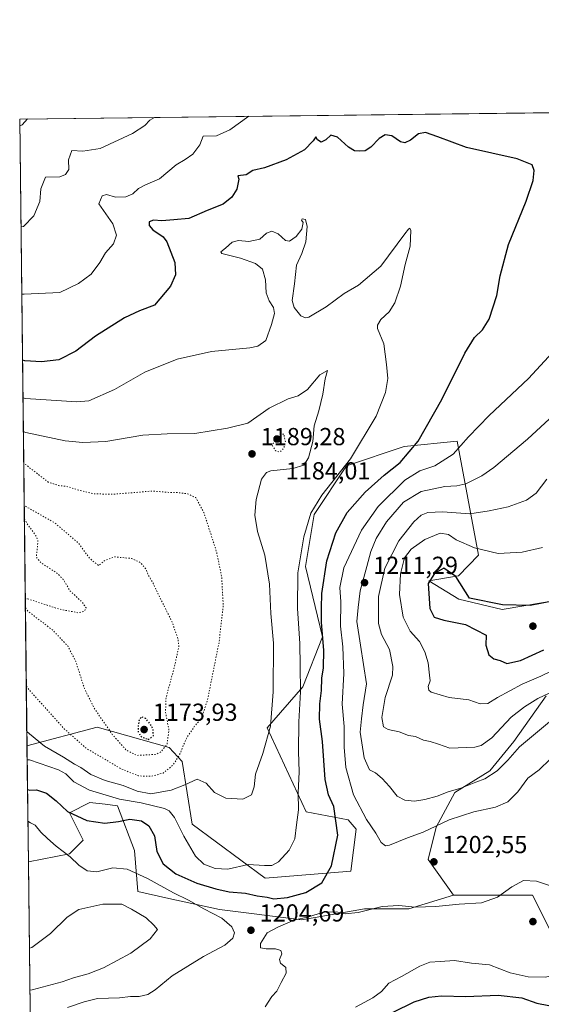
# Model space of a CAD drawing. Units: metres. Extents: x 579836 to 583273, y 4756649 to 4759011.
# Drawn here: x 579836 to 580048, y 4758611 to 4759011 of the extents above; entities that cross this region are included whole.
import ezdxf

# ---------------------------------------------------------------- set-up
doc = ezdxf.new("R2010")
doc.units = ezdxf.units.M
doc.header["$MEASUREMENT"] = 0
doc.linetypes.add('DGN Style 5', pattern=[1.1536117293433497, 0.4944050268614355, -0.6592067024819142])
for name, color, linetype, lineweight in [('Arbolado forestal CxS', 92, 'Continuous', 0), ('Comarca CxS', 21, 'Continuous', 0), ('Comunidad Autónoma CxS', 142, 'Continuous', 0), ('Curva de nivel maestra', 30, 'Continuous', 30), ('Curva de nivel maestra depresión', 30, 'DGN Style 5', 30), ('Curva de nivel normal', 30, 'Continuous', 0), ('Curva de nivel normal depresión', 30, 'DGN Style 5', 0), ('Espacio natural protegido CxS', 121, 'Continuous', 0), ('Municipio CxS', 4, 'Continuous', 0), ('Pastizal CxS', 92, 'Continuous', 0), ('Provincia CxS', 1, 'Continuous', 0), ('Punto de cota en terreno', 7, 'Continuous', 0), ('Roquedo CxS', 135, 'Continuous', 0), ('Rótulo de punto de cota en terreno', 7, 'Continuous', 0)]:
    doc.layers.add(name, color=color, linetype=linetype, lineweight=lineweight)
doc.styles.add('Style-Arial', font='txt')

# ---------------------------------------------------------------- blocks, each defined once
blk = doc.blocks.new('*U8')
at = {"layer": 'Arbolado forestal CxS', "color": 92, "linetype": 'Continuous', "lineweight": 0}
blk.add_polyline3d([(580050.3815000001, 4758736.727499999, 1216.054300000003), (580037.2940999996, 4758718.1721, 1212.397400000002), (580027.4819, 4758706.1797, 1212.166400000002), (580013.3086999999, 4758697.458100001, 1210.412700000001), (580005.6766999997, 4758683.285300001, 1205.781199999998), (580002.4057, 4758670.2027, 1202.994200000001), (580012.7594999997, 4758655.771299999, 1203.324999999997), (579994.6357000005, 4758650.195900001, 1205.026100000003), (579976.5119000003, 4758650.1963, 1204.464200000002), (579951.0279000001, 4758645.682700001, 1204.430999999997), (579917.5692999996, 4758649.865300001, 1203.233500000002), (579897.0478999997, 4758654.379699999, 1205.876199999999), (579884.4996999997, 4758657.1667, 1207.569399999993), (579883.1063000001, 4758673.8939, 1202.287100000001), (579876.1363000004, 4758692.013699999, 1195.931500000006), (579871.1398999998, 4758692.6381, 1196.3609), (579864.9833000004, 4758693.4077, 1196.650800000003), (579856.6187000005, 4758689.2269, 1199.6541), (579862.1942999996, 4758678.0759, 1201.563099999999), (579856.6183000002, 4758672.5001, 1204.574500000002), (579839.9529999997, 4758669.3255, 1206.959199999998), (579839.4039000003, 4758716.344900001, 1191.704199999993), (579867.8951000003, 4758724.0242, 1180.765700000004), (579897.1715000002, 4758715.660499999, 1180.020300000004), (579902.4676999999, 4758709.9867, 1185.647200000007), (579906.5071, 4758684.608100001, 1193.134000000005), (579936.2052999996, 4758662.693700001, 1196.004100000006), (579971.0592999998, 4758665.479499999, 1201.857000000004), (579973.1765000002, 4758682.4987, 1202.835999999996), (579969.9682999998, 4758686.2795, 1202.221600000005), (579952.7934999998, 4758689.5211, 1195.877200000003), (579936.9612999996, 4758723.669700001, 1189.504499999996), (579951.4347999999, 4758740.298000001, 1195.122600000002), (579959.4985999997, 4758760.7137, 1199.879199999996), (579952.5181, 4758789.2872, 1195.741999999998), (579956.1344999997, 4758810.294399999, 1195.215200000006), (579969.2817000002, 4758830.125700001, 1194.549199999994), (579992.6936999997, 4758837.985300001, 1198.392600000006), (580014.2525000004, 4758840.108300001, 1203.722999999998), (580022.9254000001, 4758793.806500001, 1220.487299999994), (580014.7496999997, 4758785.462300001, 1224.498000000007), (580002.7110000001, 4758783.435699999, 1224.948499999999), (580014.8375000004, 4758775.931100001, 1225.476200000005), (580032.5088999998, 4758771.783700001, 1224.553599999999), (580057.2544999998, 4758775.908600001, 1224.863299999997)], dxfattribs=at)
blk = doc.blocks.new('5PATER')
at = {"layer": 'Punto de cota en terreno', "linetype": 'Continuous', "lineweight": 0}
h = blk.add_hatch(color=51, dxfattribs=at)
edge = h.paths.add_edge_path()
edge.add_ellipse((0, 0), major_axis=(-0.1095731443231308, -0.1110710700762829), ratio=0.9994222409660322, start_angle=0, end_angle=360)

msp = doc.modelspace()

# ---------------------------------------------------------------- linework, layer by layer
at = {"layer": 'Arbolado forestal CxS', "color": 92, "linetype": 'Continuous', "lineweight": 0, "extrusion": (-0.003604116140534375, 0.3085633981778832, 0.9511969510315741), "elevation": 1467409.423258661, "flags": 128}
msp.add_lwpolyline([(-635379.3450248558, -4519308.824338922), (-635379.3450248558, -4519358.259429365)], dxfattribs=at)
at = {"layer": 'Arbolado forestal CxS', "color": 92, "linetype": 'Continuous', "lineweight": 0}
for points in [[(580057.2544999998, 4758775.908600001, 1224.863299999997), (580032.5088999998, 4758771.783700001, 1224.553599999999), (580014.8375000004, 4758775.931100001, 1225.476200000005), (580002.7110000001, 4758783.435699999, 1224.948499999999), (580014.7496999997, 4758785.462300001, 1224.498000000007), (580022.9254000001, 4758793.806500001, 1220.487299999994), (580014.2525000004, 4758840.108300001, 1203.722999999998), (579992.6936999997, 4758837.985300001, 1198.392600000006), (579969.2817000002, 4758830.125700001, 1194.549199999994), (579956.1344999997, 4758810.294399999, 1195.215200000006), (579952.5181, 4758789.2872, 1195.741999999998), (579959.4985999997, 4758760.7137, 1199.879199999996), (579951.4347999999, 4758740.298000001, 1195.122600000002), (579936.9612999996, 4758723.669700001, 1189.504499999996), (579952.7934999998, 4758689.5211, 1195.877200000003), (579969.9682999998, 4758686.2795, 1202.221600000005), (579973.1765000002, 4758682.4987, 1202.835999999996), (579971.0592999998, 4758665.479499999, 1201.857000000004), (579936.2052999996, 4758662.693700001, 1196.004100000006), (579906.5071, 4758684.608100001, 1193.134000000005), (579902.4676999999, 4758709.9867, 1185.647200000007), (579897.1715000002, 4758715.660499999, 1180.020300000004), (579867.8951000003, 4758724.0242, 1180.765700000004), (579839.4039000003, 4758716.344900001, 1191.704199999993)], [(580050.3815000001, 4758736.727499999, 1216.054300000003), (580037.2940999996, 4758718.1721, 1212.397400000002), (580027.4819, 4758706.1797, 1212.166400000002), (580013.3086999999, 4758697.458100001, 1210.412700000001), (580005.6766999997, 4758683.285300001, 1205.781199999998), (580002.4057, 4758670.2027, 1202.994200000001), (580012.7594999997, 4758655.771299999, 1203.324999999997)], [(580012.7594999997, 4758655.771299999, 1203.324999999997), (579994.6357000005, 4758650.195900001, 1205.026100000003), (579976.5119000003, 4758650.1963, 1204.464200000002), (579951.0279000001, 4758645.682700001, 1204.430999999997), (579917.5692999996, 4758649.865300001, 1203.233500000002), (579897.0478999997, 4758654.379699999, 1205.876199999999), (579884.4996999997, 4758657.1667, 1207.569399999993), (579883.1063000001, 4758673.8939, 1202.287100000001), (579876.1363000004, 4758692.013699999, 1195.931500000006), (579871.1398999998, 4758692.6381, 1196.3609), (579864.9833000004, 4758693.4077, 1196.650800000003), (579856.6187000005, 4758689.2269, 1199.6541), (579862.1942999996, 4758678.0759, 1201.563099999999), (579856.6183000002, 4758672.5001, 1204.574500000002), (579839.9530999997, 4758669.3255, 1206.959199999998)]]:
    msp.add_polyline3d(points, dxfattribs=at)
at = {"layer": 'Comarca CxS', "color": 21, "linetype": 'Continuous', "lineweight": 0, "flags": 128}
msp.add_lwpolyline([(580065.3879298702, 4756659.907547059), (579992.5269999995, 4756758.441000001), (579935.6180000006, 4756863.487000001), (579881.2820000007, 4756945.104000002), (579859.8538064024, 4756965.417141952), (579836.4300006103, 4758970.969982368), (583233.8300006362, 4759011.319982369), (583261.9800006361, 4756697.859982393)], close=True, dxfattribs=at)
at = {"layer": 'Comunidad Autónoma CxS', "color": 142, "linetype": 'Continuous', "lineweight": 0, "flags": 128}
msp.add_lwpolyline([(580065.3879298702, 4756659.907547059), (579863.4500006092, 4756657.509982391), (579859.8538064024, 4756965.417141952), (579836.4300006103, 4758970.969982368), (583233.8300006362, 4759011.319982369), (583261.9800006361, 4756697.859982393)], close=True, dxfattribs=at)
at = {"layer": 'Curva de nivel maestra', "color": 30, "linetype": 'Continuous', "lineweight": 30, "flags": 128}
for points, elevation in [([(579839.6113, 4758698.583000001), (579840.6200000001, 4758698.390100001), (579843.2000000002, 4758698.470100001), (579847.29, 4758697.1601), (579851.3200000003, 4758694.020099999), (579855.7999999998, 4758689.710100001), (579863.7300000004, 4758686.0701), (579871.0199999996, 4758685.020099999), (579876.5999999996, 4758685.700099999), (579881.1500000004, 4758686.610099999), (579886, 4758685.9001), (579888.9400000004, 4758683.920100001), (579891.2100000001, 4758679.770099999), (579892.1299999999, 4758673.5101), (579894.7800000003, 4758668.4901), (579899.9299999997, 4758664.450099999), (579908.4299999997, 4758660.550100001), (579916.1600000003, 4758658.360099999), (579921.5300000003, 4758657.050100001), (579928.1900000004, 4758656.5101), (579932.9600000001, 4758655.460100001), (579936.9400000004, 4758654.850099999), (579939.6500000004, 4758654.300100001), (579945.29, 4758654.7401), (579952.7100000001, 4758656.8301), (579959.1799999997, 4758660.6801), (579963.0999999996, 4758667.640100001), (579965.7699999996, 4758680.1601), (579964.0899999999, 4758691.690099999), (579961.9800000004, 4758696.420100001), (579960.5599999996, 4758702.700099999), (579959.5199999996, 4758718.090100001), (579958.2999999998, 4758727.280099999), (579958.3499999996, 4758733.470100001), (579959.0300000003, 4758738.800100001), (579959.1600000003, 4758743.9001), (579959.8899999997, 4758748.0001), (579960.0999999996, 4758755.210100001), (579959.1100000005, 4758766.5001), (579959.0700000003, 4758772.290100001), (579959.25, 4758778.300100001), (579961.2400000002, 4758791.520099999), (579964.8700000001, 4758802.9101), (579969.5300000003, 4758811.100099999), (579976.8600000005, 4758819.360099999), (579984.5300000003, 4758826.2601), (579991.0199999996, 4758831.420100001), (579998.3399999999, 4758840.0701), (580007.9600000001, 4758857.100099999), (580017.3600000005, 4758875.8201), (580021.2800000003, 4758882.270099999), (580024.5499999998, 4758885.290100001), (580027.1900000004, 4758889.670100001), (580030.2800000003, 4758899.280099999), (580031.6799999997, 4758907.3101), (580035.04, 4758919.9801), (580042.2599999999, 4758937.640100001), (580045.0700000003, 4758945.9801), (580045.4600000001, 4758950.0001), (580044.75, 4758952.380100001), (580038.5499999998, 4758954.7401), (580018, 4758959.4001), (580006.4299999997, 4758963.770099999), (580001.3399999999, 4758965.550100001), (579998.5300000003, 4758964.940099999), (579995.1900000004, 4758962.420100001), (579993.0099999999, 4758961.2401), (579991.2000000002, 4758961.770099999), (579987.6299999999, 4758964.1501), (579984.9299999997, 4758964.5601), (579982.5300000003, 4758963.040100001), (579979.1900000004, 4758959.5601), (579976.7800000003, 4758958.120100001), (579974.4699999997, 4758957.870100001), (579972.5, 4758958.020099999), (579970.1200000001, 4758959.5701), (579965.5300000003, 4758963.620100001), (579962.8600000005, 4758964.360099999), (579960.8600000005, 4758962.550100001), (579958.9299999997, 4758961.590100001), (579957.4900000002, 4758962.4901), (579956.8200000003, 4758963.7401), (579955.7400000002, 4758962.050100001), (579952.1399999997, 4758958.5101), (579944.75, 4758954.4001), (579935.9199999999, 4758951.170100001), (579931.1900000004, 4758950.030099999), (579928.5300000003, 4758948.3101), (579925.0300000003, 4758947.860099999), (579925.5300000003, 4758946.540100001), (579924.7000000002, 4758942.5101), (579922.6799999997, 4758939.1801), (579919.1500000004, 4758936.440099999), (579912.6799999997, 4758933.8101), (579905.1900000004, 4758930.530099999), (579899.0499999998, 4758929.9801), (579894.2400000002, 4758929.670100001), (579890.8799999999, 4758929.8301), (579889.04, 4758929.190099999), (579889.1100000005, 4758927.7601), (579890.5199999996, 4758925.970100001), (579894.7000000002, 4758923.170100001), (579896.1699999999, 4758921.120100001), (579899.4600000001, 4758912.670100001), (579899.8200000003, 4758907.630100001), (579897.7199999997, 4758903.1501), (579891.1900000004, 4758895.4301), (579885.1900000004, 4758893.050100001), (579879.0300000003, 4758890.2301), (579867.25, 4758882.8301), (579859.1900000004, 4758876.720100001), (579852.4000000004, 4758873.130100001), (579845.2800000003, 4758872.290100001), (579838.5899999999, 4758872.7601), (579837.5738000004, 4758873.0339)], 1200), ([(580053.5800000001, 4758775.2601), (580043.8899999997, 4758773.4301), (580032.6500000004, 4758773.720100001), (580019.1799999997, 4758776.3201), (580013.6600000003, 4758785.110099999), (580008.8600000005, 4758788.520099999), (580004.9500000002, 4758786.370100001), (580002.4500000002, 4758782.360099999), (580003.1200000001, 4758772.200099999), (580004.8300000001, 4758768.590100001), (580008.8099999996, 4758767.4301), (580017.6600000003, 4758765.7301), (580025.9500000002, 4758761.370100001), (580025.8899999997, 4758757.300100001), (580027.0700000003, 4758753.4001), (580029.0800000001, 4758751.6801), (580031.6600000003, 4758750.9801), (580034.4000000004, 4758749.8201)], 1225), ([(580034.4000000004, 4758749.8201), (580040.0099999999, 4758750.9801), (580049.3899999997, 4758755.3101)], 1225), ([(579988.2000000002, 4758608.1601), (579996.7300000004, 4758612.340100001), (580002.75, 4758614.360099999), (580007.9199999999, 4758614.8101), (580017.7100000001, 4758614.600099999), (580030.9400000004, 4758615.0601), (580040.4500000002, 4758614.0801), (580046.54, 4758611.800100001), (580051.5300000003, 4758610.960100001)], 1200)]:
    msp.add_lwpolyline(points, dxfattribs=dict(at, elevation=elevation))
at = {"layer": 'Curva de nivel maestra depresión', "color": 30, "linetype": 'DGN Style 5', "lineweight": 30, "elevation": 1175, "flags": 128}
msp.add_lwpolyline([(579888.6600000003, 4758718.9801), (579890.75, 4758720.550100001), (579890.6699999999, 4758722.9901), (579889.5999999996, 4758725.050100001), (579887.6500000004, 4758727.4801), (579885.9500000002, 4758728.1501), (579884.9600000001, 4758726.770099999), (579884.5999999996, 4758724.370100001), (579884.6299999999, 4758722.0801), (579885.7000000002, 4758720.2501), (579888.6600000003, 4758718.9801)], dxfattribs=at)
at = {"layer": 'Curva de nivel normal', "color": 30, "linetype": 'Continuous', "lineweight": 0, "flags": 128}
for points, elevation in [([(579836.4625000004, 4758968.189099999), (579837.4699999997, 4758968.640000001), (579839.5734000001, 4758971.007300001)], 1215), ([(579836.9415999996, 4758927.162599999), (579837.9600000001, 4758927.369999999), (579842.2300000004, 4758931.699999999), (579844.6799999997, 4758937.480000001), (579845.0499999998, 4758942.640000001), (579846.8600000005, 4758947.300000001), (579852.7300000004, 4758947.470000001), (579855, 4758948.460000001), (579856.4299999997, 4758950.470000001), (579856.3300000001, 4758954.42), (579857.6299999999, 4758958.16), (579862.1299999999, 4758957.939999999), (579869.0999999996, 4758959.01), (579882.2999999998, 4758965.060000001), (579887.29, 4758968.32), (579889.3700000001, 4758970.480000001), (579891.2478, 4758971.621099999)], 1210), ([(579837.2603000002, 4758899.882200001), (579838.2800000003, 4758899.890000001), (579852.7000000002, 4758900.480000001), (579860.3200000003, 4758904.17), (579865.4400000004, 4758907.980000001), (579868.9800000004, 4758912.720000001), (579871.2599999999, 4758916.640000001), (579874.54, 4758920.27), (579875.7300000004, 4758923.810000001), (579874.3499999996, 4758928.359999999), (579868.5999999996, 4758936.539999999), (579869.9900000002, 4758939.710000001), (579871.7699999996, 4758940.32), (579875.4199999999, 4758939.210000001), (579879.5599999996, 4758939.42), (579882.3799999999, 4758940.609999999), (579884.7800000003, 4758942.800000001), (579887.5300000003, 4758944.26), (579893.1900000004, 4758946.699999999), (579899.9800000004, 4758952.42), (579903.6900000004, 4758954.560000001), (579906.8499999996, 4758956.720000001), (579909.6500000004, 4758960.430000001), (579910.9900000002, 4758963.99), (579916.4500000002, 4758964.09), (579921.8899999997, 4758966.65), (579929.5362999998, 4758972.075800001)], 1205), ([(579839.4697000004, 4758710.7119), (579840.4800000004, 4758710.710000001), (579852.1900000004, 4758706.680000001), (579855.1200000001, 4758705.039999999), (579858.4199999999, 4758701.74), (579864.8600000005, 4758698.310000001), (579877.0099999999, 4758694.689999999), (579885.7999999998, 4758693.26), (579895.2300000004, 4758690.890000001), (579897.1200000001, 4758689.970000001), (579899.3300000001, 4758687.33), (579903.1600000003, 4758679.710000001), (579907.9000000004, 4758671.58), (579911.2999999998, 4758668.300000001), (579915.8099999996, 4758666.52), (579921.04, 4758666.300000001), (579929.2599999999, 4758668.25), (579935.9900000002, 4758667.82), (579938.8799999999, 4758667.76), (579941.5499999998, 4758669.199999999), (579946.0099999999, 4758673.980000001), (579948.2100000001, 4758678.640000001), (579948.9299999997, 4758684.310000001), (579949.7400000002, 4758690.4), (579949.6600000003, 4758697.34), (579950.0199999996, 4758705.859999999), (579949.7300000004, 4758714.140000001), (579949.8799999999, 4758726.119999999), (579950.6100000005, 4758738.26), (579950.4100000003, 4758748.9), (579950.3200000003, 4758757.9), (579949.3200000003, 4758772.119999999), (579949.4800000004, 4758786.680000001), (579951.8399999999, 4758801.220000001), (579954.7599999999, 4758810.930000001), (579959.2599999999, 4758818.220000001), (579970.9400000004, 4758832.980000001), (579981.25, 4758850.310000001), (579985.0999999996, 4758859.880000001), (579985.9900000002, 4758865.600000001), (579985.4699999997, 4758871.220000001), (579984.3700000001, 4758879.640000001), (579981.8799999999, 4758885.859999999), (579981.8399999999, 4758887.27), (579983.1900000004, 4758889.58), (579986.5300000003, 4758892.720000001), (579988.9299999997, 4758896.32), (579991.1500000004, 4758903.140000001), (579993.0999999996, 4758911.850000001), (579995.1799999997, 4758919.289999999), (579995.3799999999, 4758925.680000001), (579995, 4758926.630000001), (579994.4800000004, 4758926.26), (579992.9600000001, 4758924.279999999), (579983.2599999999, 4758911.199999999), (579974.1399999997, 4758903.529999999), (579968.3099999996, 4758900.17), (579961.04, 4758894.640000001), (579953.9400000004, 4758890.529999999), (579952.5599999996, 4758890.189999999), (579950.7400000002, 4758891.07), (579947.9199999999, 4758894.369999999), (579947.2100000001, 4758897.32), (579948.1600000003, 4758904.01), (579948.9000000004, 4758911.57), (579951.04, 4758916.34), (579952.6900000004, 4758921.09), (579953.2699999996, 4758927.369999999), (579952.6299999999, 4758930.140000001), (579951.1900000004, 4758930.42), (579951.0199999996, 4758929.880000001), (579951.5999999996, 4758928.890000001), (579951.04, 4758926.26), (579948.75, 4758923.26), (579946.0599999996, 4758921.42), (579944.4000000004, 4758921.689999999), (579941.4900000002, 4758924.32), (579938.9400000004, 4758925.49), (579936.79, 4758924.550000001), (579934.0099999999, 4758922.220000001), (579929.54, 4758921.24), (579925.2999999998, 4758921.600000001), (579922.79, 4758920.9), (579920.0999999996, 4758918.480000001), (579918.2199999997, 4758916.99), (579918.5700000003, 4758916.34), (579926.1600000003, 4758914.449999999), (579932.2000000002, 4758912.34), (579935.0499999998, 4758909.930000001), (579936.3099999996, 4758905.699999999), (579936.5899999999, 4758900.369999999), (579937.7999999998, 4758897.07), (579939.6100000005, 4758894.439999999), (579940.04, 4758891.980000001), (579938.7400000002, 4758887.58), (579936.4500000002, 4758881), (579933.1900000004, 4758878.680000001), (579930.0199999996, 4758878.08), (579914.4199999999, 4758876.539999999), (579900.3799999999, 4758873.49), (579887.2800000003, 4758868.130000001), (579874.9000000004, 4758861.180000001), (579864.5300000003, 4758856.57), (579859.6900000004, 4758856.100000001), (579838.7699999996, 4758857.430000001), (579837.7527999999, 4758857.7128)], 1195), ([(580054.5300000003, 4758877.970000001), (580043.1900000004, 4758865.640000001), (580027.1900000004, 4758850.550000001), (580018.8600000005, 4758841.91), (580012.54, 4758834.82), (580005.1799999997, 4758830.100000001), (579999.0599999996, 4758828.100000001), (579992.9199999999, 4758824.289999999), (579982.1299999999, 4758813.640000001), (579975.2800000003, 4758803.980000001), (579968.1600000003, 4758788.640000001), (579966.4900000002, 4758780.640000001), (579966.9600000001, 4758774.92), (579966.8600000005, 4758764.92), (579967.7100000001, 4758756.539999999), (579968.1600000003, 4758745.800000001), (579967.5499999998, 4758733.310000001), (579968.2699999996, 4758724.199999999), (579968.3200000003, 4758715.859999999), (579969, 4758707.529999999), (579972.0700000003, 4758696.480000001), (579977.4199999999, 4758686.430000001), (579981.1600000003, 4758680.939999999), (579983.2800000003, 4758677.07), (579985.0700000003, 4758675.83), (579986.6600000003, 4758676), (579994, 4758678.949999999), (580000.4199999999, 4758681.300000001), (580010.9699999997, 4758686.310000001), (580020.9600000001, 4758689.619999999), (580029.8600000005, 4758691.439999999), (580034.8600000005, 4758693.680000001), (580038.8600000005, 4758697.75), (580042.9900000002, 4758703.25), (580047.5300000003, 4758706.59), (580052.0199999996, 4758710.980000001)], 1205), ([(579839.3355999999, 4758722.193600001), (579840.3600000005, 4758721.199999999), (579846.54, 4758716.26), (579854.2599999999, 4758711.77), (579858.6900000004, 4758708.99), (579861.25, 4758707.52), (579865.4100000003, 4758704.800000001), (579871.2100000001, 4758702.32), (579878.54, 4758700.33), (579884.1699999999, 4758697.949999999), (579889.7400000002, 4758696.869999999), (579897.9500000002, 4758698.380000001), (579903.5899999999, 4758700.57), (579908.5099999999, 4758702.82), (579912.1799999997, 4758701.199999999), (579915.6500000004, 4758697.430000001), (579920.25, 4758695.16), (579927.1500000004, 4758694.74), (579930.5899999999, 4758696.49), (579931.7199999997, 4758699.699999999), (579932.3200000003, 4758704.82), (579935.2699999996, 4758713.310000001), (579938.4199999999, 4758724.310000001), (579939.3899999997, 4758738.310000001), (579939.5300000003, 4758758.02), (579938.5199999996, 4758770.08), (579938.0099999999, 4758782), (579936.0199999996, 4758793.850000001), (579933.0599999996, 4758803.439999999), (579932.0099999999, 4758810.140000001), (579932.5599999996, 4758816.480000001), (579934.7400000002, 4758824.74), (579936.6799999997, 4758827.449999999), (579938.5300000003, 4758828.029999999), (579947.4000000004, 4758828.980000001), (579951.8399999999, 4758830.390000001), (579953.8099999996, 4758833.310000001), (579955.5999999996, 4758839.980000001), (579956.0800000001, 4758846.310000001), (579957.9800000004, 4758852.470000001), (579959.6500000004, 4758859.220000001), (579960.6100000005, 4758865.390000001), (579961.5199999996, 4758868.82), (579958.4299999997, 4758867.119999999), (579953.3799999999, 4758861.15), (579949.6200000001, 4758858.539999999), (579945.54, 4758857.369999999), (579937.7599999999, 4758853.539999999), (579929.1500000004, 4758847.430000001), (579920.9000000004, 4758845.369999999), (579907.6200000001, 4758843.180000001), (579896.2999999998, 4758843.100000001), (579886.4199999999, 4758842.529999999), (579871.4900000002, 4758840.029999999), (579862.04, 4758839.550000001), (579854.9199999999, 4758840.310000001), (579838.9299999997, 4758843.689999999), (579837.9118999997, 4758844.092399999)], 1190), ([(580058.7800000003, 4758855.730000001), (580042.8600000005, 4758840.880000001), (580029.1900000004, 4758829.430000001), (580024.1900000004, 4758826.039999999), (580017.7699999996, 4758822.82), (580014.1399999997, 4758821.92), (580009.25, 4758821.699999999), (579999.5999999996, 4758819.730000001), (579992.4100000003, 4758815.350000001), (579985.5199999996, 4758807.34), (579981.25, 4758800.58), (579979.0700000003, 4758795.380000001), (579977.5300000003, 4758789.16), (579974.8200000003, 4758779.310000001), (579973.9400000004, 4758772.619999999), (579973.4000000004, 4758766.890000001), (579974.9600000001, 4758757.289999999), (579977.3700000001, 4758741.529999999), (579976.0599999996, 4758732.970000001), (579975.3200000003, 4758727.300000001), (579974.8600000005, 4758721.980000001), (579976.3600000005, 4758711.480000001), (579978.6500000004, 4758706.67), (579980.9900000002, 4758705.380000001), (579983.7999999998, 4758703.15), (579986.7599999999, 4758699.880000001), (579989.8300000001, 4758695.949999999), (579992.8899999997, 4758694.25), (579996.8200000003, 4758693.960000001), (580001.1200000001, 4758694.57), (580006.1600000003, 4758695.960000001), (580010.6200000001, 4758697.74), (580015.7300000004, 4758699.180000001), (580021.8499999996, 4758701.630000001), (580025.5099999999, 4758702.930000001), (580030.5300000003, 4758706.230000001), (580034.8600000005, 4758710.59), (580039.5300000003, 4758716.039999999), (580053.3399999999, 4758727.550000001)], 1210), ([(580050.7100000001, 4758824.76), (580046.3499999996, 4758818.980000001), (580042.4400000004, 4758816.100000001), (580034.9600000001, 4758813.390000001), (580027.1600000003, 4758811.789999999), (580019.3899999997, 4758810.67), (580008.3200000003, 4758811.359999999), (580002.3099999996, 4758811.199999999), (579999.6200000001, 4758810.140000001), (579996.5999999996, 4758807.310000001), (579990.5599999996, 4758799.640000001), (579984.8399999999, 4758788.480000001), (579982.2999999998, 4758776.980000001), (579982.2300000004, 4758766.119999999), (579983.4600000001, 4758761.609999999), (579986.7599999999, 4758755.52), (579988.0599999996, 4758748.67), (579987.9299999997, 4758745.130000001), (579984.9600000001, 4758736.07), (579983.6299999999, 4758727.83), (579984.3099999996, 4758724.09), (579986.1900000004, 4758722.970000001), (579990.6600000003, 4758722.109999999), (579994.5, 4758720.619999999), (579997.3399999999, 4758720.119999999), (580000.5, 4758718.619999999), (580003.2599999999, 4758718.199999999), (580006.6600000003, 4758717.07), (580011.29, 4758715.430000001), (580021.4000000004, 4758715.850000001), (580023.9900000002, 4758716.58), (580028.2599999999, 4758719.689999999), (580036.1399999997, 4758728.07), (580041.5700000003, 4758732.25), (580047.04, 4758735.550000001), (580059.3799999999, 4758741.41)], 1215), ([(580048.8899999997, 4758796.880000001), (580040.6200000001, 4758795.029999999), (580030.8600000005, 4758794.550000001), (580021.2000000002, 4758796.869999999), (580013.8700000001, 4758800.060000001), (580010.7300000004, 4758802.180000001), (580007.3300000001, 4758802.810000001), (580001.0599999996, 4758800.24), (579995.5300000003, 4758796.279999999), (579992.8700000001, 4758792.74), (579991.1500000004, 4758786.230000001), (579990.7199999997, 4758777.869999999), (579992.3099999996, 4758768.600000001), (579995.1600000003, 4758762.939999999), (579998.9199999999, 4758758.779999999), (580001.1299999999, 4758754.630000001), (580002.3799999999, 4758750.050000001), (580002.9600000001, 4758745.130000001), (580003.2100000001, 4758742.76), (580002.4800000004, 4758740.42), (580002.7000000002, 4758738.949999999), (580003.7000000002, 4758738.199999999), (580010.9299999997, 4758736.060000001), (580019.0199999996, 4758735.029999999), (580023.5599999996, 4758733.5), (580026.6600000003, 4758733.550000001), (580030.6799999997, 4758736.07), (580040.5999999996, 4758741.460000001), (580048.2199999997, 4758744.710000001), (580056.6600000003, 4758748.800000001)], 1220), ([(579855.8700000001, 4758610.16), (579862.6100000005, 4758612.369999999), (579868.0999999996, 4758613.800000001), (579876.9400000004, 4758614.039999999), (579881.4199999999, 4758614.529999999), (579884.9400000004, 4758614.550000001), (579888.5300000003, 4758615.439999999), (579891.5199999996, 4758617.33), (579898.4000000004, 4758622.92), (579911.1100000005, 4758630.800000001), (579919.8399999999, 4758635.460000001), (579923.0199999996, 4758638.199999999), (579923.6799999997, 4758640.369999999), (579922.7000000002, 4758642.9), (579918.6100000005, 4758646.34), (579911.2599999999, 4758650.17), (579904.9800000004, 4758653.730000001), (579898.8799999999, 4758656.66), (579888.4400000004, 4758662.550000001), (579880.0700000003, 4758666.350000001), (579874.3300000001, 4758666.77), (579867.8499999996, 4758665.140000001), (579863.8399999999, 4758665.619999999), (579860.4900000002, 4758667.939999999), (579856.9100000003, 4758671.359999999), (579851.2000000002, 4758675.65), (579847.6900000004, 4758678.810000001), (579845.0700000003, 4758681.350000001), (579842.7100000001, 4758684.17), (579840.7800000003, 4758685.15), (579839.7600999996, 4758685.8431)], 1205), ([(580041.2100000001, 4758661.66), (580036.4600000001, 4758659.16), (580030.5800000001, 4758654.859999999), (580024.1299999999, 4758652.58), (580014.9699999997, 4758652.07), (580005.5599999996, 4758651.060000001), (579997.2000000002, 4758650.84), (579990.5099999999, 4758651.59), (579983.7300000004, 4758651.16), (579973.9699999997, 4758648.66), (579968.7100000001, 4758648.16), (579965.2199999997, 4758649), (579959.7999999998, 4758648.880000001), (579953.54, 4758646.850000001), (579948.2599999999, 4758645.730000001), (579941.6100000005, 4758642.91), (579937.04, 4758640.480000001), (579934.3200000003, 4758636.09), (579934.29, 4758634.359999999), (579936.6100000005, 4758633.880000001), (579940.3899999997, 4758633.980000001), (579942.5899999999, 4758633.199999999), (579942.9500000002, 4758631.939999999), (579942.04, 4758629.58), (579942.4100000003, 4758628.130000001), (579944.54, 4758626.310000001), (579944.7599999999, 4758623.980000001), (579942.7400000002, 4758620.310000001), (579940.9800000004, 4758616.699999999), (579938.9600000001, 4758614.550000001), (579936.2400000002, 4758610.369999999)], 1205), ([(579972.8600000005, 4758610.189999999), (579979.9600000001, 4758613.980000001), (579983.4600000001, 4758616.600000001), (579986.5, 4758619.92), (579991.6399999997, 4758622.640000001), (579999.1100000005, 4758626.9), (580003.1200000001, 4758628.480000001), (580007.2999999998, 4758628.720000001), (580013.1100000005, 4758629.199999999), (580020.0899999999, 4758628.109999999), (580027.3099999996, 4758627.390000001), (580035.7699999996, 4758624.220000001), (580043.0899999999, 4758622.539999999), (580050.1900000004, 4758622.460000001), (580054.75, 4758623.779999999), (580058.1600000003, 4758626.850000001), (580061.4100000003, 4758631.529999999), (580064.4500000002, 4758634.699999999), (580065.4600000001, 4758640.800000001), (580064.0300000003, 4758645.82), (580060.0099999999, 4758651.630000001), (580052.1100000005, 4758659.560000001), (580046.4699999997, 4758661.470000001), (580041.2100000001, 4758661.66)], 1205), ([(579840.5629000004, 4758617.111099999), (579841.5700000003, 4758617.310000001), (579853.6900000004, 4758620.529999999), (579858.3099999996, 4758622.210000001), (579864.2999999998, 4758623.74), (579870.4699999997, 4758626.199999999), (579881.5499999998, 4758632.140000001), (579889.5, 4758637.980000001), (579892.4299999997, 4758641.779999999), (579890.9400000004, 4758643.550000001), (579887.8799999999, 4758646.58), (579881.9400000004, 4758650.02), (579877.9000000004, 4758652.039999999), (579870.2000000002, 4758652.060000001), (579860.5300000003, 4758649.91), (579855.6900000004, 4758646.74), (579848.8899999997, 4758640.189999999), (579841.3700000001, 4758634.51), (579840.3624999998, 4758634.268200001)], 1210)]:
    msp.add_lwpolyline(points, dxfattribs=dict(at, elevation=elevation))
at = {"layer": 'Curva de nivel normal depresión', "color": 30, "linetype": 'DGN Style 5', "lineweight": 0, "flags": 128}
for points, elevation in [([(579943.79, 4758843), (579942.4600000001, 4758842.74), (579939.9500000002, 4758840.460000001), (579939.1600000003, 4758838.24), (579940.4299999997, 4758836.230000001), (579942.2100000001, 4758835.74), (579943.7699999996, 4758837.24), (579944.4000000004, 4758839.850000001), (579943.79, 4758843)], 1185), ([(579839.1204000004, 4758740.614900001), (579840.1500000004, 4758739.24), (579854.5599999996, 4758723.27), (579863.5099999999, 4758715.359999999), (579877.6699999999, 4758707.050000001), (579884.7100000001, 4758704.16), (579890.1200000001, 4758704.02), (579894.7999999998, 4758705.34), (579898.8200000003, 4758708.619999999), (579901.6900000004, 4758713.210000001), (579902.9900000002, 4758716.82), (579904.6399999997, 4758720.119999999), (579907.3899999997, 4758724.199999999), (579910.4299999997, 4758727.800000001), (579912.7800000003, 4758735.180000001), (579917.4600000001, 4758758.41), (579919.1600000003, 4758773.33), (579918.5, 4758785.17), (579916.4199999999, 4758795.26), (579911.2999999998, 4758811.09), (579907.9800000004, 4758817.189999999), (579904.7400000002, 4758818.74), (579900.9800000004, 4758819.220000001), (579897.3200000003, 4758819.310000001), (579890.3099999996, 4758819.869999999), (579875.1900000004, 4758818.619999999), (579866.8600000005, 4758818.699999999), (579860.8600000005, 4758820.09), (579855.4500000002, 4758821.810000001), (579852.2300000004, 4758822.08), (579847.9900000002, 4758823.539999999), (579839.0800000001, 4758830.430000001), (579838.0639000004, 4758831.074899999)], 1185), ([(579838.7494999999, 4758772.373600001), (579839.7800000003, 4758771.060000001), (579849.8899999997, 4758763.34), (579855.9400000004, 4758756.949999999), (579859.2300000004, 4758750.640000001), (579862.7400000002, 4758739.640000001), (579866.9500000002, 4758731.25), (579874.0800000001, 4758720.99), (579879.7999999998, 4758714.58), (579884.1100000005, 4758712.49), (579891.8600000005, 4758712.92), (579893.8799999999, 4758713.939999999), (579896.3099999996, 4758716.970000001), (579897.0899999999, 4758722.810000001), (579895.7100000001, 4758729.960000001), (579895.9100000003, 4758735.9), (579898.8300000001, 4758746.680000001), (579901.1299999999, 4758756.49), (579900.79, 4758759.710000001), (579898.3200000003, 4758766.82), (579892.9000000004, 4758777.67), (579890.6299999999, 4758782.42), (579888.7599999999, 4758785.710000001), (579887.5999999996, 4758788.369999999), (579885.5199999996, 4758790.84), (579881.8600000005, 4758792.480000001), (579875.0300000003, 4758793.16), (579871.0700000003, 4758791.74), (579868.5300000003, 4758789.57), (579864.8899999997, 4758792.49), (579860.1500000004, 4758798.890000001), (579850.6299999999, 4758806.980000001), (579839.2800000003, 4758813.41), (579838.2609999999, 4758814.201400001)], 1180), ([(579838.3265000005, 4758808.589400001), (579839.3600000005, 4758806.76), (579843.0599999996, 4758801.720000001), (579843.8600000005, 4758799.51), (579843.2199999997, 4758792.960000001), (579845.2100000001, 4758790.609999999), (579851.5800000001, 4758786.58), (579854.2999999998, 4758783.779999999), (579856.8300000001, 4758779.380000001), (579861.8099999996, 4758774.77), (579863.4500000002, 4758772.41), (579862.7599999999, 4758771.109999999), (579860.4299999997, 4758770.390000001), (579852.3300000001, 4758771.949999999), (579839.7199999997, 4758776.09), (579838.7065000003, 4758776.058800001)], 1180)]:
    msp.add_lwpolyline(points, dxfattribs=dict(at, elevation=elevation))
at = {"layer": 'Espacio natural protegido CxS', "color": 121, "linetype": 'Continuous', "lineweight": 0, "flags": 128}
msp.add_lwpolyline([(580065.3879298702, 4756659.907547059), (579863.4500006092, 4756657.509982391), (579859.8538064024, 4756965.417141952), (579836.4300006103, 4758970.969982368), (583233.8300006362, 4759011.319982369), (583261.9800006361, 4756697.859982393)], close=True, dxfattribs=at)
at = {"layer": 'Municipio CxS', "color": 4, "linetype": 'Continuous', "lineweight": 0, "flags": 128}
msp.add_lwpolyline([(580065.3879298702, 4756659.907547059), (579992.5269999995, 4756758.441000001), (579935.6180000006, 4756863.487000001), (579881.2820000007, 4756945.104000002), (579859.8538064024, 4756965.417141952), (579836.4300006103, 4758970.969982368), (583233.8300006362, 4759011.319982369), (583261.9800006361, 4756697.859982393)], close=True, dxfattribs=at)
at = {"layer": 'Pastizal CxS', "color": 92, "linetype": 'Continuous', "lineweight": 0, "extrusion": (0.07372470945418899, 0.0008756231686990978, 0.9972782462783202), "elevation": 48127.93407679407, "flags": 128}
msp.add_lwpolyline([(4751749.161161974, -634491.9768153278), (4751749.161161975, -634723.2967803418)], dxfattribs=at)
at = {"layer": 'Pastizal CxS', "color": 92, "linetype": 'Continuous', "lineweight": 0, "extrusion": (0.001104946311092563, -0.09460864058803933, 0.9955139296964824), "elevation": -448388.6346846272, "flags": 128}
msp.add_lwpolyline([(635373.7238142474, 4730416.923273996), (635373.7238142474, 4730672.713331278)], dxfattribs=at)
at = {"layer": 'Pastizal CxS', "color": 92, "linetype": 'Continuous', "lineweight": 0}
for points in [[(580057.2544999998, 4758775.908600001, 1224.863299999997), (580032.5088999998, 4758771.783700001, 1224.553599999999), (580014.8375000004, 4758775.931100001, 1225.476200000005), (580002.7110000001, 4758783.435699999, 1224.948499999999), (580014.7496999997, 4758785.462300001, 1224.498000000007), (580022.9254000001, 4758793.806500001, 1220.487299999994), (580014.2525000004, 4758840.108300001, 1203.722999999998), (579992.6936999997, 4758837.985300001, 1198.392600000006), (579969.2817000002, 4758830.125700001, 1194.549199999994), (579956.1344999997, 4758810.294399999, 1195.215200000006), (579952.5181, 4758789.2872, 1195.741999999998), (579959.4985999997, 4758760.7137, 1199.879199999996), (579951.4347999999, 4758740.298000001, 1195.122600000002), (579936.9612999996, 4758723.669700001, 1189.504499999996), (579952.7934999998, 4758689.5211, 1195.877200000003), (579969.9682999998, 4758686.2795, 1202.221600000005), (579973.1765000002, 4758682.4987, 1202.835999999996), (579971.0592999998, 4758665.479499999, 1201.857000000004), (579936.2052999996, 4758662.693700001, 1196.004100000006), (579906.5071, 4758684.608100001, 1193.134000000005), (579902.4676999999, 4758709.9867, 1185.647200000007), (579897.1715000002, 4758715.660499999, 1180.020300000004), (579867.8951000003, 4758724.0242, 1180.765700000004), (579839.4039000003, 4758716.344900001, 1191.704199999993), (579836.4299999997, 4758970.970000001, 1215.905899999998), (582317.5630000001, 4759000.437700001, 1215.390899999999)], [(580057.2544999998, 4758775.908600001, 1224.863299999997), (580032.5088999998, 4758771.783700001, 1224.553599999999), (580014.8375000004, 4758775.931100001, 1225.476200000005), (580002.7110000001, 4758783.435699999, 1224.948499999999), (580014.7496999997, 4758785.462300001, 1224.498000000007), (580022.9254000001, 4758793.806500001, 1220.487299999994), (580014.2525000004, 4758840.108300001, 1203.722999999998), (579992.6936999997, 4758837.985300001, 1198.392600000006), (579969.2817000002, 4758830.125700001, 1194.549199999994), (579956.1344999997, 4758810.294399999, 1195.215200000006), (579952.5181, 4758789.2872, 1195.741999999998), (579959.4985999997, 4758760.7137, 1199.879199999996), (579951.4347999999, 4758740.298000001, 1195.122600000002), (579936.9612999996, 4758723.669700001, 1189.504499999996), (579952.7934999998, 4758689.5211, 1195.877200000003), (579969.9682999998, 4758686.2795, 1202.221600000005), (579973.1765000002, 4758682.4987, 1202.835999999996), (579971.0592999998, 4758665.479499999, 1201.857000000004), (579936.2052999996, 4758662.693700001, 1196.004100000006), (579906.5071, 4758684.608100001, 1193.134000000005), (579902.4676999999, 4758709.9867, 1185.647200000007), (579897.1715000002, 4758715.660499999, 1180.020300000004), (579867.8951000003, 4758724.0242, 1180.765700000004), (579839.4039000003, 4758716.344900001, 1191.704199999993)], [(580053.1880999999, 4758639.0439, 1209.271299999993), (580044.8243000006, 4758655.7707, 1205.768400000001), (580012.7594999997, 4758655.771299999, 1203.324999999997), (580002.4057, 4758670.2027, 1202.994200000001), (580005.6766999997, 4758683.285300001, 1205.781199999998), (580013.3086999999, 4758697.458100001, 1210.412700000001), (580027.4819, 4758706.1797, 1212.166400000002), (580037.2940999996, 4758718.1721, 1212.397400000002), (580050.3815000001, 4758736.727499999, 1216.054300000003)], [(580050.3815000001, 4758736.727499999, 1216.054300000003), (580037.2940999996, 4758718.1721, 1212.397400000002), (580027.4819, 4758706.1797, 1212.166400000002), (580013.3086999999, 4758697.458100001, 1210.412700000001), (580005.6766999997, 4758683.285300001, 1205.781199999998), (580002.4057, 4758670.2027, 1202.994200000001), (580012.7594999997, 4758655.771299999, 1203.324999999997)], [(580012.7594999997, 4758655.771299999, 1203.324999999997), (580044.8243000006, 4758655.7707, 1205.768400000001), (580053.1880999999, 4758639.0439, 1209.271299999993), (580062.9469, 4758620.923900001, 1202.965899999996), (580079.6765000002, 4758616.741699999, 1198.805300000007), (580111.7411000002, 4758629.285900001, 1200.070399999997), (580142.4596999995, 4758649.314900001, 1202.854500000001), (580147.6848999998, 4758659.763699999, 1203.122099999993), (580155.9111000003, 4758669.018100001, 1204.664199999999), (580179.5610999997, 4758675.1875, 1212.436199999996), (580197.0422999999, 4758663.8759, 1215.998699999996), (580220.6926999995, 4758654.621099999, 1210.372600000002), (580214.5230999999, 4758643.310500001, 1209.304499999998), (580209.3810999999, 4758621.7169, 1205.861300000004), (580209.3809000002, 4758607.320499999, 1204.293900000004)]]:
    msp.add_polyline3d(points, dxfattribs=at)
at = {"layer": 'Provincia CxS', "color": 1, "linetype": 'Continuous', "lineweight": 0, "flags": 128}
msp.add_lwpolyline([(580065.3879298702, 4756659.907547059), (579863.4500006092, 4756657.509982391), (579859.8538064024, 4756965.417141952), (579836.4300006103, 4758970.969982368), (583233.8300006362, 4759011.319982369), (583261.9800006361, 4756697.859982393)], close=True, dxfattribs=at)
at = {"layer": 'Roquedo CxS', "color": 135, "linetype": 'Continuous', "lineweight": 0, "extrusion": (0.001474470682975293, -0.1262415786112153, 0.9919984323404717), "elevation": -598689.6690940718, "flags": 128}
msp.add_lwpolyline([(635376.7073570965, 4713536.599813535), (635376.7073570965, 4713705.198372958)], dxfattribs=at)
at = {"layer": 'Roquedo CxS', "color": 135, "linetype": 'Continuous', "lineweight": 0}
for points in [[(579843.1423000004, 4758396.2632, 1182.274399999995), (579839.9529999997, 4758669.3255, 1206.959199999998), (579856.6183000002, 4758672.5001, 1204.574500000002), (579862.1942999996, 4758678.0759, 1201.563099999999), (579856.6187000005, 4758689.2269, 1199.6541), (579864.9833000004, 4758693.4077, 1196.650800000003), (579871.1398999998, 4758692.6381, 1196.3609), (579876.1363000004, 4758692.013699999, 1195.931500000006), (579883.1063000001, 4758673.8939, 1202.287100000001), (579884.4996999997, 4758657.1667, 1207.569399999993), (579897.0478999997, 4758654.379699999, 1205.876199999999), (579917.5692999996, 4758649.865300001, 1203.233500000002), (579951.0279000001, 4758645.682700001, 1204.430999999997), (579976.5119000003, 4758650.1963, 1204.464200000002), (579994.6357000005, 4758650.195900001, 1205.026100000003), (580012.7594999997, 4758655.771299999, 1203.324999999997), (580044.8243000006, 4758655.7707, 1205.768400000001), (580053.1880999999, 4758639.0439, 1209.271299999993)], [(580012.7594999997, 4758655.771299999, 1203.324999999997), (579994.6357000005, 4758650.195900001, 1205.026100000003), (579976.5119000003, 4758650.1963, 1204.464200000002), (579951.0279000001, 4758645.682700001, 1204.430999999997), (579917.5692999996, 4758649.865300001, 1203.233500000002), (579897.0478999997, 4758654.379699999, 1205.876199999999), (579884.4996999997, 4758657.1667, 1207.569399999993), (579883.1063000001, 4758673.8939, 1202.287100000001), (579876.1363000004, 4758692.013699999, 1195.931500000006), (579871.1398999998, 4758692.6381, 1196.3609), (579864.9833000004, 4758693.4077, 1196.650800000003), (579856.6187000005, 4758689.2269, 1199.6541), (579862.1942999996, 4758678.0759, 1201.563099999999), (579856.6183000002, 4758672.5001, 1204.574500000002), (579839.9530999997, 4758669.3255, 1206.959199999998)], [(580012.7594999997, 4758655.771299999, 1203.324999999997), (580044.8243000006, 4758655.7707, 1205.768400000001), (580053.1880999999, 4758639.0439, 1209.271299999993), (580062.9469, 4758620.923900001, 1202.965899999996), (580079.6765000002, 4758616.741699999, 1198.805300000007), (580111.7411000002, 4758629.285900001, 1200.070399999997), (580142.4596999995, 4758649.314900001, 1202.854500000001), (580147.6848999998, 4758659.763699999, 1203.122099999993), (580155.9111000003, 4758669.018100001, 1204.664199999999), (580179.5610999997, 4758675.1875, 1212.436199999996), (580197.0422999999, 4758663.8759, 1215.998699999996), (580220.6926999995, 4758654.621099999, 1210.372600000002), (580214.5230999999, 4758643.310500001, 1209.304499999998), (580209.3810999999, 4758621.7169, 1205.861300000004), (580209.3809000002, 4758607.320499999, 1204.293900000004)]]:
    msp.add_polyline3d(points, dxfattribs=at)

# ---------------------------------------------------------------- block references
at = {"layer": 'Arbolado forestal CxS', "color": 92, "linetype": 'Continuous', "lineweight": 0}
msp.add_blockref('*U8', (0, 0), dxfattribs=at)
at = {"layer": 'Punto de cota en terreno', "color": 7, "linetype": 'Continuous', "lineweight": 0, "xscale": 10, "yscale": 10, "zscale": 10}
for p in [(579941, 4758841, 1184.009999999995), (579930.8499999996, 4758834.960000001, 1189.279999999999), (579976.5700000003, 4758782.67, 1211.289999999994), (580045, 4758765, 1227.149999999994), (579887, 4758723, 1173.929999999993), (580004.75, 4758669.26, 1202.550000000003), (580045, 4758645, 1210.169999999998), (579930.4100000003, 4758641.49, 1204.690000000002)]:
    msp.add_blockref('5PATER', p, dxfattribs=at)

# ---------------------------------------------------------------- texts
at = {"layer": 'Rótulo de punto de cota en terreno', "color": 7, "linetype": 'Continuous', "lineweight": 0, "style": 'Style-Arial'}
for s, p in [('1189,28', (579934.3777999999, 4758838.4878)), ('1184,01', (579944.5278000003, 4758824.597100001)), ('1211,29', (579980.0977999996, 4758786.197799999)), ('1173,93', (579890.5278000003, 4758726.527799999)), ('1202,55', (580008.2778000003, 4758672.787799999)), ('1204,69', (579933.9378000004, 4758645.0178))]:
    msp.add_text(s, height=7.000000000000002, dxfattribs=at).set_placement(p)

doc.saveas('drawing.dxf')
